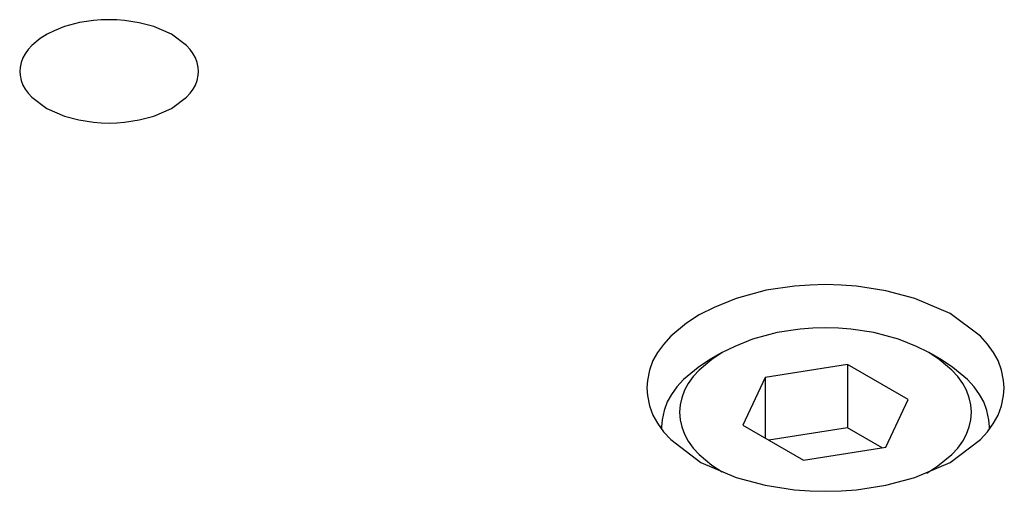
# Model space of a CAD drawing. Extents: x 0 to 594, y 0 to 420.
# Drawn here: x 407 to 423, y 345 to 353 of the extents above; entities that cross this region are included whole.
import ezdxf

# ---------------------------------------------------------------- set-up
doc = ezdxf.new("R2010")
doc.units = 0
doc.header["$MEASUREMENT"] = 0
doc.layers.add('Object', color=7, linetype='CONTINUOUS')

# ---------------------------------------------------------------- blocks, each defined once
blk = doc.blocks.new('A$C6537')
at = {"layer": 'Object', "color": 4}
for p, q in [((-81.847608, -17.248495), (-82.05974, -17.37097)), ((-78.170654, -17.37097), (-78.382786, -17.248495)), ((-79.743792, -17.448437), (-81.129895, -17.662868)), ((-78.729094, -18.034273), (-79.743792, -17.448437)), ((-79.743792, -17.448437), (-79.743792, -18.509882)), ((-81.129895, -17.662868), (-81.501301, -18.463135)), ((-81.129895, -17.662868), (-81.129895, -18.677566)), ((-79.100499, -18.834541), (-78.729094, -18.034273)), ((-82.865197, -18.493653), (-82.865197, -18.532675)), ((-81.501301, -18.463135), (-80.486603, -19.048972)), ((-77.365197, -18.532675), (-77.365197, -18.493653)), ((-79.743792, -18.509882), (-81.066038, -18.714435)), ((-79.164357, -18.84442), (-79.743792, -18.509882)), ((-80.486603, -19.048972), (-79.100499, -18.834541))]:
    blk.add_line(p, q, dxfattribs=at)
at = {"layer": 'Object', "color": 3}
for points in [[(-90.636013, -12.533227), (-90.641847, -12.469418), (-90.658801, -12.382843), (-90.687764, -12.304089), (-90.726474, -12.237029), (-90.777959, -12.166827), (-90.836974, -12.100214), (-91.091347, -11.909088), (-91.386013, -11.783227), (-91.628803, -11.718576), (-91.87554, -11.680358), (-92.005267, -11.67029), (-92.136013, -11.667201), (-92.267484, -11.671093), (-92.396485, -11.680358), (-92.633706, -11.712544), (-92.886013, -11.783227), (-93.055347, -11.851476), (-93.173541, -11.907784)], [(-93.173541, -11.907784), (-93.289886, -11.982637), (-93.435051, -12.100214), (-93.496449, -12.167991), (-93.545551, -12.237029), (-93.583711, -12.30382), (-93.613224, -12.382843), (-93.63028, -12.469468), (-93.636013, -12.533227)], [(-93.636013, -12.533227), (-93.630178, -12.597035), (-93.613224, -12.683611), (-93.584261, -12.762365), (-93.545551, -12.829425), (-93.494068, -12.899628), (-93.435051, -12.96624), (-93.180619, -13.15733), (-92.886013, -13.283227), (-92.643409, -13.347992), (-92.396485, -13.386096), (-92.266463, -13.395984), (-92.136013, -13.399253), (-92.005562, -13.395984), (-91.87554, -13.386096), (-91.628616, -13.347992), (-91.386013, -13.283227), (-91.091406, -13.15733), (-90.836974, -12.96624), (-90.777957, -12.899628), (-90.726474, -12.829425), (-90.687764, -12.762365), (-90.658801, -12.683611), (-90.641847, -12.597036), (-90.636013, -12.533227)], [(-77.115197, -17.840456), (-77.126866, -17.712839), (-77.160774, -17.539689), (-77.218699, -17.382179), (-77.296119, -17.24806), (-77.39909, -17.107656), (-77.517121, -16.97443), (-78.02587, -16.592177), (-78.615197, -16.340456), (-79.100763, -16.211155), (-79.594253, -16.134719), (-79.85373, -16.114581), (-80.115197, -16.108405), (-80.378059, -16.116192), (-80.636142, -16.134719), (-81.111353, -16.199047), (-81.615197, -16.340456), (-81.981259, -16.490371), (-82.236518, -16.615711)], [(-82.236518, -16.615711), (-82.447816, -16.756152), (-82.713273, -16.97443), (-82.836263, -17.11018), (-82.934275, -17.24806), (-83.01055, -17.381597), (-83.069621, -17.539689), (-83.10374, -17.712947), (-83.115197, -17.840456)], [(-83.115197, -17.840456), (-83.103529, -17.968073), (-83.069621, -18.141224), (-83.011694, -18.298732), (-82.934275, -18.432852), (-82.831308, -18.573259), (-82.713273, -18.706482), (-82.20441, -19.088662), (-81.615197, -19.340456), (-81.129991, -19.469986), (-80.636142, -19.546194), (-80.376098, -19.56597), (-80.115197, -19.572507), (-79.854297, -19.56597), (-79.594253, -19.546194), (-79.100404, -19.469986), (-78.615197, -19.340456), (-78.025984, -19.088662), (-77.517121, -18.706482), (-77.399086, -18.573259), (-77.296119, -18.432852), (-77.2187, -18.298732), (-77.160774, -18.141224), (-77.126866, -17.968073), (-77.115197, -17.840456)]]:
    blk.add_lwpolyline(points, dxfattribs=at)
at = {"layer": 'Object', "color": 4}
for points in [[(-78.382786, -17.248495), (-78.591216, -17.146115), (-78.890197, -17.023704), (-79.30194, -16.908392), (-79.689759, -16.855685), (-79.900067, -16.840261), (-80.115197, -16.834196), (-80.330328, -16.840261), (-80.540635, -16.855685), (-80.928455, -16.908392), (-81.340197, -17.023704), (-81.639178, -17.146115), (-81.847608, -17.248495)], [(-81.847608, -17.248495), (-82.020169, -17.363937), (-82.23696, -17.54145), (-82.337401, -17.650468), (-82.417444, -17.764914), (-82.479736, -17.879791), (-82.527976, -18.003077), (-82.555841, -18.124704), (-82.565197, -18.248704), (-82.555841, -18.372704), (-82.527976, -18.494331), (-82.479736, -18.617617), (-82.417444, -18.732495), (-82.337401, -18.84694), (-82.23696, -18.955959), (-82.020169, -19.133471), (-81.847609, -19.248913)], [(-78.417038, -19.268305), (-78.228642, -19.145898), (-77.993435, -18.955959), (-77.893138, -18.847103), (-77.81295, -18.732495), (-77.750625, -18.617579), (-77.702418, -18.494331), (-77.674562, -18.372714), (-77.665197, -18.248704), (-77.674551, -18.124702), (-77.702418, -18.003077), (-77.75066, -17.879792), (-77.81295, -17.764914), (-77.892993, -17.650468), (-77.993435, -17.54145), (-78.210226, -17.363937), (-78.382786, -17.248495)], [(-82.05974, -17.37097), (-82.253431, -17.499707), (-82.496767, -17.699796), (-82.609508, -17.824234), (-82.699352, -17.950623), (-82.769271, -18.073032), (-82.823419, -18.21795), (-82.854695, -18.37677), (-82.865197, -18.493653)], [(-77.365197, -18.493653), (-77.375699, -18.37677), (-77.406976, -18.21795), (-77.461124, -18.073032), (-77.531043, -17.950623), (-77.620887, -17.824234), (-77.733627, -17.699796), (-77.976964, -17.499707), (-78.170654, -17.37097)], [(-82.865197, -18.493653), (-82.865156, -18.501818), (-82.864977, -18.513748), (-82.864633, -18.525679), (-82.864316, -18.53384)], [(-77.366078, -18.53384), (-77.365762, -18.525679), (-77.365418, -18.513748), (-77.365239, -18.501818), (-77.365197, -18.493653)]]:
    blk.add_lwpolyline(points, dxfattribs=at)

msp = doc.modelspace()

# ---------------------------------------------------------------- block references
at = {"layer": 'Object'}
msp.add_blockref('A$C6537', (500.52882, 364.60022), dxfattribs=at)

doc.saveas('drawing.dxf')
